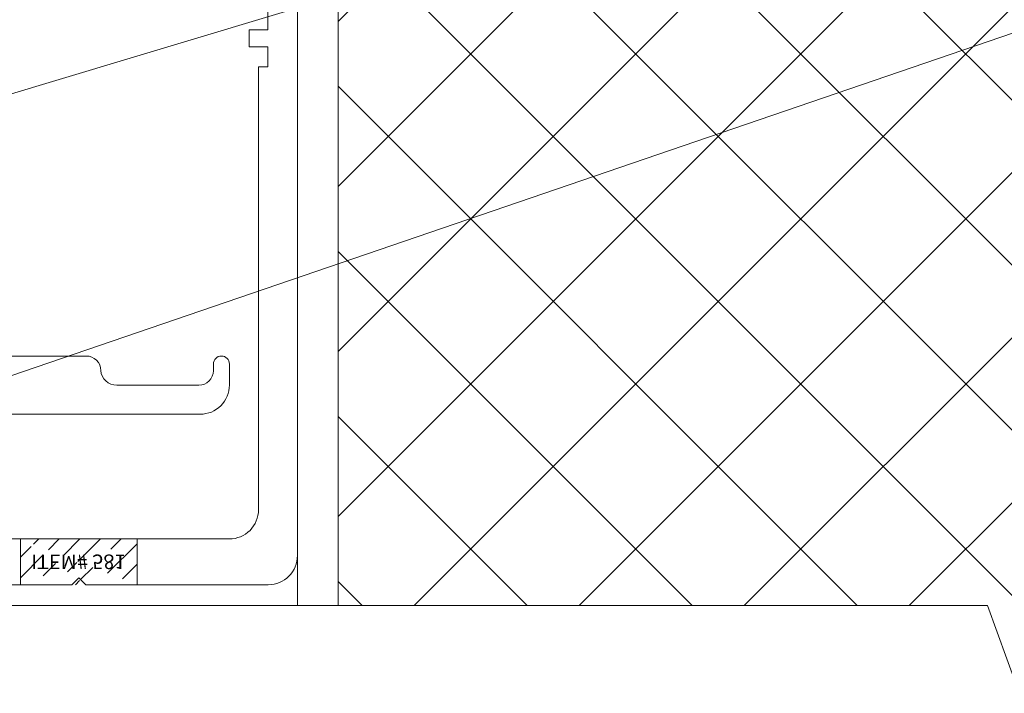
# Model space of a CAD drawing. Units: inches. Extents: x 86.7 to 97.6, y 46.6 to 57.2.
# Drawn here: x 91.9 to 94, y 46.8 to 48.2 of the extents above; entities that cross this region are included whole.
import ezdxf

# ---------------------------------------------------------------- set-up
doc = ezdxf.new("R2010")
doc.units = ezdxf.units.IN
doc.header["$MEASUREMENT"] = 0
doc.linetypes.add('HIDDEN', pattern=[0.375, 0.25, -0.125])
doc.linetypes.add('SLD-Solid', pattern=[0])
doc.layers.get('0').update_dxf_attribs({"lineweight": 0})
doc.layers.get('Defpoints').update_dxf_attribs({"lineweight": 0})
for name, color, linetype, lineweight in [('ALUM', 7, 'Continuous', 0), ('DIMENSION', 9, 'Continuous', 0), ('DIVISING', 1, 'Continuous', 0), ('HATCH', 8, 'Continuous', 0)]:
    doc.layers.add(name, color=color, linetype=linetype, lineweight=lineweight)
doc.styles.add('BORDER', font='GOTHIC.TTF')
doc.dimstyles.new('aprop', dxfattribs={"dimtxt": 0.1, "dimasz": 0.09, "dimexe": 0.0625, "dimexo": 0.0625, "dimgap": 0.062, "dimtad": 1, "dimdec": 4, "dimzin": 3, "dimdsep": 46, "dimlunit": 4, "dimtxsty": 'BORDER', "dimblk": 'ARCHTICK', "dimcen": 0.09, "dimclrd": 256, "dimclre": 256, "dimclrt": 256, "dimazin": 0, "dimtfac": 1, "dimtdec": 4, "dimtix": 1, "dimtmove": 2, "dimatfit": 2, "dimldrblk": 'ARCHTICK', "dimfxl": 1, "dimfrac": 2, "dimtolj": 1, "dimtzin": 0, "dimlwd": -1, "dimlwe": -1, "dimarcsym": 0})

# ---------------------------------------------------------------- blocks, each defined once
blk = doc.blocks.new('*U135')
at = {"linetype": 'Continuous'}
blk.add_lwpolyline([(6.5099, 0), (3.255, 0), (3.1925, 0.1717), (3.0675, -0.1717), (3.005, 0), (-0.25, 0)], dxfattribs=at)
blk = doc.blocks.new('581 - Ultra L Windload')
at = {"layer": 'ALUM', "linetype": 'SLD-Solid', "lineweight": 15}
for points in [[(0.5019, 1.8817), (0.8932, 1.8817, -0.414214), (0.9557, 1.8192), (0.9558, 0.464), (0.9408, 0.449), (0.9558, 0.434), (0.9558, 0.0886), (0.9412, 0.074), (0.9558, 0.0586), (0.9558, -0.286), (0.9408, -0.301), (0.9558, -0.316), (0.9558, -0.5775, -0.274525), (0.9395, -0.605), (0.7846, -0.6894, 0.274525), (0.7683, -0.7169), (0.7683, -1.3635, -0.414214)], [(0.8924, 0.6497), (0.8924, 0.6927), (0.8524, 0.6927), (0.8524, 0.7294), (0.8924, 0.7294), (0.8924, 0.7724), (0.8724, 0.7724), (0.8724, 0.7724), (0.8724, 0.7724), (0.8723, 1.721, 0.414214), (0.8098, 1.7835), (0.1432, 1.7835, 0.414214)]]:
    blk.add_lwpolyline(points, format="xyb", dxfattribs=at)
blk.add_lwpolyline([(0.0806, 1.8817), (0.4719, 1.8817), (0.4869, 1.8667), (0.5019, 1.8817)], dxfattribs=at)
at = {"layer": 'Defpoints', "insert": (0.4861, 1.8326), "char_height": 0.03125, "attachment_point": 5, "style": 'BORDER'}
blk.add_mtext('\\A1;ITEM# 581', dxfattribs=at)
blk = doc.blocks.new('580 - Ultra L Deadload')
at = {"layer": 'ALUM', "linetype": 'SLD-Solid', "lineweight": 15}
blk.add_lwpolyline([(0.3136, -1.4996), (0.8553, -1.4996, 0.414214), (0.9178, -1.4371), (0.9178, -1.3921, 1), (0.8835, -1.3921), (0.8835, -1.4063, -0.414214), (0.8525, -1.4373), (0.6766, -1.4373, -0.393703), (0.6422, -1.406), (0.6422, -1.406, 0.414214), (0.6111, -1.3749), (0.3757, -1.3749, -0.414214)], format="xyb", dxfattribs=at)

msp = doc.modelspace()

# ---------------------------------------------------------------- hatches: boundary and pattern name
at = {"layer": 'HATCH'}
h = msp.add_hatch(dxfattribs=at)
h.set_pattern_fill('ANSI37', color=256, scale=2, angle=270, style=0)
h.set_pattern_definition([(45, (92.1151, 48.495), (0.176777, -0.176777), []), (315, (92.1151, 48.495), (-0.176777, -0.176777), [])])
h.paths.add_polyline_path([(93.04119, 52.49499), (95.45079, 52.49499), (95.45079, 56.01787), (92.53819, 56.01787), (92.53819, 46.96002), (95.45079, 46.96002), (95.45079, 48.49499), (93.04119, 48.49499)])
h = msp.add_hatch(dxfattribs=at)
h.set_pattern_fill('ANSI31', color=256, scale=0.25)
h.set_pattern_definition([(45, (9.353917, -0.040514), (-0.022097087, 0.022097087), [])])
edge = h.paths.add_edge_path()
edge.add_line((91.85735, 47.10266), (91.85735, 47.00445))
edge.add_line((92.10735, 47.00445), (92.10735, 47.10266))
edge.add_line((91.85735, 47.00445), (91.96735, 47.00445))
edge.add_line((91.96735, 47.00445), (91.98235, 47.01945))
edge.add_line((91.98235, 47.01945), (91.99735, 47.00445))
edge.add_line((92.10735, 47.10266), (91.85735, 47.10267))
edge.add_line((91.99735, 47.00445), (92.10735, 47.00445))

# ---------------------------------------------------------------- linework, layer by layer
at = {"color": 9}
msp.add_lwpolyline([(92.53819, 56.01787), (92.53819, 46.96002)], dxfattribs=at)
at = {"layer": 'ALUM'}
msp.add_line((92.45119, 46.96002), (92.45119, 56.01787), dxfattribs=at)
at = {"layer": 'ALUM', "linetype": 'HIDDEN'}
msp.add_line((92.53819, 46.96002), (92.53819, 56.01787), dxfattribs=at)
at = {"layer": 'ALUM', "linetype": 'SLD-Solid', "lineweight": 15}
msp.add_lwpolyline([(91.85735, 47.10266), (91.85735, 47.00445), (91.96735, 47.00445), (91.98235, 47.01945), (91.99735, 47.00445), (92.10735, 47.00445), (92.10735, 47.10266), (91.85735, 47.10267)], dxfattribs=at)

# ---------------------------------------------------------------- block references
at = {"layer": 'ALUM'}
msp.add_blockref('580 - Ultra L Deadload', (91.38744, 48.86936), dxfattribs=at)
at = {"layer": 'ALUM', "xscale": -1, "rotation": 180}
msp.add_blockref('581 - Ultra L Windload', (91.49542, 48.88615), dxfattribs=at)
at = {"layer": 'DIVISING', "rotation": 180}
msp.add_blockref('*U135', (97.1844, 46.96002), dxfattribs=at)

# ---------------------------------------------------------------- leaders
at = {"layer": 'DIMENSION'}
for points in [[(94.96029, 48.99499), (89.92053, 47.47967), (89.79796, 47.47967)], [(95.32579, 48.6449), (89.84754, 46.77192), (89.69651, 46.77192)]]:
    msp.add_leader(points, dimstyle='aprop', override={"dimasz": 0.18, "dimtad": 0}, dxfattribs=at)

doc.saveas('drawing.dxf')
